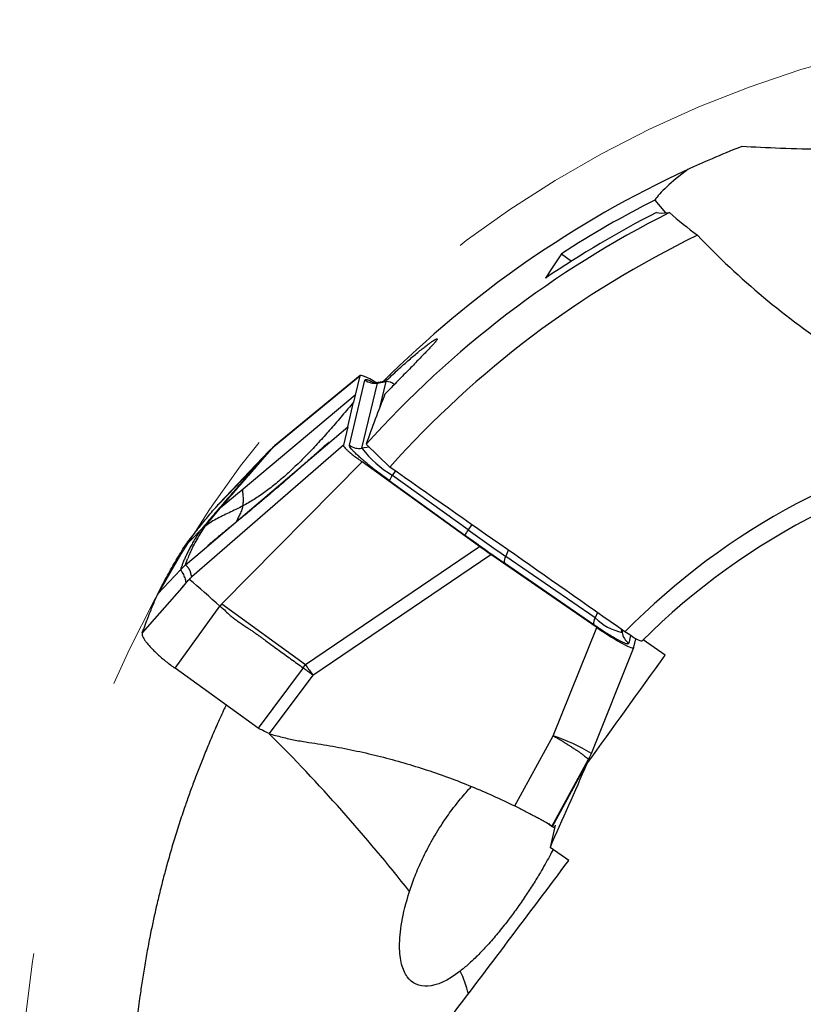
# Model space of a CAD drawing. Units: millimetres. Extents: x 5 to 292, y 5 to 205.
# Drawn here: x 210 to 217, y 167 to 176 of the extents above; entities that cross this region are included whole.
import ezdxf

# ---------------------------------------------------------------- set-up
doc = ezdxf.new("R2010")
doc.units = ezdxf.units.MM
doc.linetypes.add('CENTERX2', pattern=[20.32, 12.7, -2.54, 2.54, -2.54])

msp = doc.modelspace()

# ---------------------------------------------------------------- linework, layer by layer
at = {"color": 7, "linetype": 'Continuous', "lineweight": 30}
for p, q in [((216.0593, 174.1528), (216.1529, 174.0367)), ((215.2175, 173.6702), (215.3092, 173.6036)), ((212.6324, 171.9347), (213.4047, 172.5695)), ((213.4066, 172.5726), (212.6381, 171.9409)), ((213.4047, 172.5695), (213.3641, 172.3981)), ((213.3117, 171.9454), (213.4509, 172.5326)), ((213.4234, 171.9189), (213.5626, 172.5061)), ((213.5626, 172.5061), (213.6408, 172.5185)), ((213.6447, 172.5214), (213.5672, 172.5096)), ((213.5881, 172.2959), (213.6408, 172.5185)), ((213.3641, 172.3981), (212.3547, 171.551)), ((213.3641, 172.3981), (213.3491, 172.335)), ((213.296, 172.1108), (213.3491, 172.335)), ((212.1297, 171.1171), (213.296, 172.1108)), ((213.296, 172.1108), (213.257, 171.9461)), ((213.257, 171.9461), (211.8934, 170.7615)), ((212.5721, 171.8656), (212.6324, 171.9347)), ((212.5876, 171.8937), (212.6324, 171.9347)), ((212.6401, 171.942), (212.5946, 171.9001)), ((213.6736, 171.7488), (213.4619, 171.9546)), ((212.1386, 171.4209), (212.5877, 171.8937)), ((212.5894, 171.8956), (212.3567, 171.6504)), ((212.5876, 171.8937), (212.5286, 171.8259)), ((212.5721, 171.8656), (212.5286, 171.8259)), ((212.5897, 171.8952), (212.5876, 171.8937)), ((212.5957, 171.8997), (212.5919, 171.8968)), ((212.0926, 171.3676), (212.5286, 171.8259)), ((213.427, 171.7959), (212.1625, 170.5182)), ((214.4806, 171.0357), (213.427, 171.7959)), ((214.3789, 171.184), (213.6992, 171.6745)), ((213.6696, 171.6283), (214.3493, 171.1378)), ((212.3547, 171.551), (212.1494, 171.3787)), ((212.1392, 171.4213), (212.1386, 171.4208)), ((212.0771, 171.2939), (212.137, 171.3642)), ((212.137, 171.3643), (212.1494, 171.3787)), ((212.0077, 171.2118), (212.0771, 171.2939)), ((211.9701, 171.1778), (211.8248, 171.0299)), ((211.9701, 171.1778), (212.0077, 171.2118)), ((211.9873, 170.9957), (212.1297, 171.1171)), ((211.8382, 170.8686), (211.9873, 170.9957)), ((212.9172, 169.9737), (214.4806, 171.0357)), ((212.9813, 169.8766), (214.5822, 170.964)), ((215.536, 170.3067), (214.5822, 170.964)), ((211.8382, 170.8686), (211.7922, 170.825)), ((211.8382, 170.8686), (211.8556, 170.9226)), ((214.7056, 170.8865), (215.5091, 170.3329)), ((215.5211, 170.3914), (214.7176, 170.9451)), ((211.587, 170.6077), (211.7922, 170.825)), ((211.8411, 170.7078), (211.8029, 170.664)), ((212.1625, 170.5182), (212.1462, 170.4979)), ((212.1625, 170.5182), (212.9172, 169.9737)), ((211.7429, 169.9382), (212.1462, 170.4979)), ((215.1449, 169.3316), (215.536, 170.3067)), ((215.8707, 170.1275), (215.8887, 170.2032)), ((216.152, 170.0561), (215.9547, 170.1955)), ((215.4877, 169.1722), (215.8704, 170.1266)), ((212.4896, 169.3994), (211.7429, 169.9382)), ((212.8951, 169.9428), (212.4896, 169.3994)), ((212.8951, 169.9428), (212.9172, 169.9737)), ((212.9498, 169.9253), (212.9813, 169.8766)), ((212.9813, 169.8766), (212.5885, 169.3502)), ((214.7982, 168.6991), (215.1449, 169.3316)), ((215.1339, 168.5193), (215.4599, 169.1133)), ((215.4378, 169.0674), (215.4514, 169.0951)), ((215.4599, 169.1133), (215.4393, 169.0715)), ((215.4512, 169.0947), (215.4725, 169.1377)), ((215.4696, 169.1339), (215.4877, 169.1722)), ((215.1385, 168.5157), (215.4393, 169.0715)), ((215.4509, 169.0924), (215.4475, 169.0778)), ((215.1095, 168.537), (215.1092, 168.5372)), ((215.1632, 168.5269), (215.1156, 168.3261)), ((215.1277, 168.521), (215.1271, 168.5213)), ((215.1624, 168.5233), (215.152, 168.5034)), ((215.2837, 168.2074), (215.1156, 168.3261))]:
    msp.add_line(p, q, dxfattribs=at)
at = {"color": 8, "linetype": 'Continuous', "lineweight": 30}
for p, q in [((212.6386, 171.9404), (212.6324, 171.9347)), ((213.4881, 171.9291), (213.4234, 171.9189)), ((213.6992, 171.6745), (213.7253, 171.7126)), ((214.4117, 171.2319), (214.3789, 171.184)), ((214.7176, 170.9451), (214.7423, 171.0004)), ((211.8029, 170.664), (211.4479, 170.2564)), ((215.5427, 170.4399), (215.5211, 170.3914)), ((215.7642, 170.2616), (215.7599, 170.2877)), ((215.7689, 170.2815), (215.7642, 170.2616)), ((215.8407, 170.2326), (215.8245, 170.1644)), ((215.4599, 169.1133), (215.4696, 169.134)), ((215.4393, 169.0715), (215.4127, 169.0173))]:
    msp.add_line(p, q, dxfattribs=at)
at = {"color": 8, "linetype": 'Continuous', "lineweight": 30, "flags": 128}
msp.add_lwpolyline([(213.5672, 172.5096), (213.5647, 172.5088), (213.5626, 172.5061)], dxfattribs=at)
at = {"color": 7, "linetype": 'Continuous', "lineweight": 30, "flags": 128}
msp.add_lwpolyline([(215.8905, 170.2019), (215.888, 170.1983), (215.8872, 170.1972)], dxfattribs=at)
at = {"color": 7, "linetype": 'CENTERX2', "lineweight": 0}
msp.add_circle((220.346, 165.7763), 10, dxfattribs=at)
at = {"color": 7, "linetype": 'Continuous', "lineweight": 30}
for centre, radius, start, end in [((220.346, 165.7763), 9.5275, 114.76031, 134.97228), ((220.346, 165.7763), 9.25, 116.70253, 138.09255), ((220.346, 165.7763), 8.955, 115.84291, 138.16768), ((213.539, 172.6551), 0.1509, 234.27409, 278.99242), ((213.6468, 172.4183), 0.1004, 47.4805, 93.39284), ((220.346, 165.7763), 6.3971, 100.71564, 135.4155), ((213.3999, 172.0679), 0.1509, 234.27042, 278.99195), ((220.346, 165.7763), 6.23, 98.43997, 134.99048), ((214.23, 172.5514), 1.025, 218.10469, 238.81231), ((214.0663, 171.4074), 0.454, 143.95183, 150.88114), ((214.7461, 170.9168), 0.4542, 143.95347, 150.88032), ((225.5607, 186.6753), 19.1053, 234.17784, 235.4211), ((214.7892, 170.8998), 0.0847, 147.67709, 189.02119), ((204.1513, 161.6264), 11.9424, 47.97506, 49.73189), ((215.5927, 170.3462), 0.0847, 147.67787, 189.02129), ((215.8762, 170.7637), 0.5145, 226.35456, 257.42371), ((215.9117, 170.2858), 0.1495, 189.31501, 234.31247), ((210.3068, 168.18), 3.1672, 33.438, 34.49472)]:
    msp.add_arc(centre, radius, start, end, dxfattribs=at)
at = {"color": 8, "linetype": 'Continuous', "lineweight": 30}
for centre, radius, start, end in [((201.2263, 157.9836), 16.0729, 38.23008, 45.0027), ((214.4681, 167.428), 2.0203, 59.69224, 70.42776), ((213.2656, 166.7238), 1.1518, 14.25838, 25.12687)]:
    msp.add_arc(centre, radius, start, end, dxfattribs=at)
at = {"color": 7, "linetype": 'Continuous', "lineweight": 30}
for centre, major_axis, ratio, start_param, end_param in [((220.3215, 165.7426), (5.542, 7.6279), 0.99999, 1.097378, 1.200338), ((220.3217, 165.7429), (5.4799, 7.5424), 0.99999, 1.101405, 1.225934), ((222.6035, 168.8835), (5.6434, 7.7675), 0.9165, 1.619653, 1.646925), ((213.8219, 172.2668), (0.4163, -0.3048), 0.102348, 2.329707, 3.184769), ((222.8287, 169.1935), (6.2064, 8.5423), 0.9165, 1.839931, 1.885855), ((215.4535, 170.4302), (0.4163, -0.3048), 0.102348, 4.986233, 6.326362)]:
    msp.add_ellipse(centre, major_axis=major_axis, ratio=ratio, start_param=start_param, end_param=end_param, dxfattribs=at)
for points in [[(216.8403, 174.6354), (216.6454, 174.5582), (216.4856, 174.4879), (216.3556, 174.4279)], [(216.3556, 174.4279), (216.2003, 174.3131), (216.1031, 174.2195), (216.0593, 174.1528)], [(216.0739, 174.0419), (216.0996, 174.0348), (216.1376, 174.034), (216.1894, 174.0398)], [(216.1894, 174.0398), (216.27, 173.9693), (216.3543, 173.9013), (216.4424, 173.8357)], [(215.7899, 170.2668), (215.0844, 170.7609), (214.379, 171.2549), (213.6736, 171.7488)], [(215.4475, 169.0778), (215.6821, 169.404), (215.917, 169.7301), (216.152, 170.0561)], [(215.4475, 169.0778), (215.3368, 168.8273), (215.2262, 168.5767), (215.1156, 168.3261)], [(214.1945, 166.7622), (214.5588, 167.2425), (214.9218, 167.7242), (215.2837, 168.2074)]]:
    msp.add_open_spline(points, degree=3, dxfattribs=at)
for points, knots in [([(218.5329, 174.5918), (218.1721, 174.5993), (217.8614, 174.6022), (217.3049, 174.6131), (217.0599, 174.621), (216.8403, 174.6354)], [0, 0, 0, 0, 0.5, 0.5, 1, 1, 1, 1]), ([(216.4424, 173.8357), (216.8194, 173.44), (217.2343, 173.0928), (218.1417, 172.4963), (218.6367, 172.2472), (219.1565, 172.0618)], [0, 0, 0, 0, 0.5, 0.5, 1, 1, 1, 1]), ([(213.6352, 172.52), (213.6538, 172.5378), (213.6916, 172.5739), (213.7465, 172.6247), (213.7991, 172.6723), (213.8484, 172.7156), (213.8942, 172.7547), (213.9364, 172.7899), (213.974, 172.8202), (214.0067, 172.8457), (214.0346, 172.8666), (214.058, 172.8831), (214.0765, 172.8951), (214.0899, 172.9026), (214.0984, 172.9057), (214.1022, 172.9046), (214.1012, 172.8992), (214.0952, 172.8895), (214.0843, 172.8755), (214.0688, 172.8575), (214.0484, 172.8351), (214.023, 172.8081), (213.9927, 172.7764), (213.9581, 172.741), (213.919, 172.7011), (213.8754, 172.6567), (213.8274, 172.6078), (213.7762, 172.5555), (213.7259, 172.5037), (213.6775, 172.4537), (213.6467, 172.4215), (213.6313, 172.4055)], [0, 0, 0, 0, 0.035063, 0.071169, 0.107138, 0.142044, 0.177087, 0.212125, 0.247025, 0.280393, 0.313886, 0.347379, 0.380748, 0.41349, 0.446343, 0.4792, 0.511948, 0.545572, 0.579302, 0.613039, 0.646671, 0.682308, 0.718061, 0.753817, 0.78946, 0.82703, 0.864732, 0.902431, 0.939998, 0.969999, 1, 1, 1, 1]), ([(213.5659, 172.5085), (213.5629, 172.5079), (213.5548, 172.5066), (213.5441, 172.5066), (213.5345, 172.5074), (213.5286, 172.5085), (213.5255, 172.5094), (213.5256, 172.5093), (213.5256, 172.5093)], [0, 0, 0, 0, 0.1447027, 0.3825933, 0.5924592, 0.7743405, 0.9287069, 1, 1, 1, 1]), ([(213.3491, 172.335), (213.3151, 172.2942), (213.2481, 172.2139), (213.1473, 172.0967), (213.0478, 171.985), (212.949, 171.8793), (212.8507, 171.78), (212.7525, 171.6878), (212.6541, 171.6029), (212.5551, 171.5262), (212.4555, 171.4574), (212.3866, 171.4186), (212.3527, 171.3995)], [0, 0, 0, 0, 0.115352, 0.227252, 0.335643, 0.440497, 0.541821, 0.639673, 0.734173, 0.825515, 0.91399, 1, 1, 1, 1]), ([(213.1223, 171.9698), (213.1224, 171.9699), (213.1227, 171.9704), (213.1203, 171.9684), (213.1146, 171.9633), (213.1054, 171.9549), (213.0931, 171.9438), (213.0791, 171.9312), (213.0634, 171.9171), (213.046, 171.9016), (213.027, 171.8846), (213.0064, 171.8662), (212.9808, 171.8432), (212.9489, 171.8146), (212.9088, 171.7787), (212.8621, 171.7373), (212.8089, 171.6904), (212.7491, 171.6382), (212.6825, 171.5806), (212.6092, 171.5178), (212.529, 171.45), (212.442, 171.377), (212.3479, 171.2989), (212.2468, 171.2154), (212.177, 171.1581), (212.141, 171.1284)], [0, 0, 0, 0, 0.006738, 0.032881, 0.05787, 0.08217, 0.106005, 0.128408, 0.14955, 0.169852, 0.189786, 0.209856, 0.230562, 0.262067, 0.299516, 0.342903, 0.392214, 0.447431, 0.508532, 0.575513, 0.648392, 0.727209, 0.812022, 0.902918, 1, 1, 1, 1]), ([(213.257, 171.9461), (213.2571, 171.9439), (213.2573, 171.9397), (213.2648, 171.9287), (213.278, 171.9143), (213.2975, 171.8964), (213.3225, 171.8751), (213.3529, 171.851), (213.3883, 171.8241), (213.4137, 171.8056), (213.427, 171.7959)], [0, 0, 0, 0, 0.141467, 0.268373, 0.385054, 0.497043, 0.610561, 0.728968, 0.857425, 1, 1, 1, 1]), ([(213.6696, 171.6283), (213.6537, 171.6399), (213.6223, 171.6628), (213.5767, 171.6971), (213.5397, 171.7257), (213.5106, 171.7488), (213.4884, 171.7667), (213.4638, 171.7868), (213.4376, 171.8088), (213.408, 171.8347), (213.3794, 171.8607), (213.3535, 171.8857), (213.3338, 171.9068), (213.3201, 171.9239), (213.3122, 171.9372), (213.3119, 171.9426), (213.3117, 171.9454)], [0, 0, 0, 0, 0.082037, 0.161636, 0.240035, 0.284505, 0.328251, 0.371466, 0.435709, 0.49989, 0.585301, 0.668002, 0.749379, 0.830887, 0.913971, 1, 1, 1, 1]), ([(212.1494, 171.3787), (212.1604, 171.3916), (212.1831, 171.4181), (212.2186, 171.4593), (212.2517, 171.4976), (212.282, 171.5326), (212.3079, 171.5625), (212.3263, 171.5836), (212.3367, 171.5956), (212.34, 171.5994), (212.3433, 171.6032), (212.3466, 171.607), (212.3499, 171.6108), (212.356, 171.6178), (212.3655, 171.6287), (212.3793, 171.6445), (212.3954, 171.663), (212.4138, 171.6841), (212.4345, 171.7079), (212.4575, 171.7343), (212.4829, 171.7634), (212.5106, 171.7951), (212.5406, 171.8295), (212.5614, 171.8533), (212.5721, 171.8656)], [0, 0, 0, 0, 0.081746, 0.167959, 0.258642, 0.320941, 0.385187, 0.443335, 0.451061, 0.458814, 0.466592, 0.474396, 0.482225, 0.490081, 0.516976, 0.549226, 0.58683, 0.62979, 0.678104, 0.731773, 0.790798, 0.855177, 0.924911, 1, 1, 1, 1]), ([(212.5286, 171.8259), (212.4899, 171.7815), (212.4124, 171.6928), (212.297, 171.5601), (212.1838, 171.4293), (212.0737, 171.301), (212.0047, 171.2189), (211.9701, 171.1778)], [0, 0, 0, 0, 0.199838, 0.399739, 0.599715, 0.799798, 1, 1, 1, 1]), ([(212.3527, 171.3995), (212.3539, 171.4053), (212.3562, 171.4169), (212.3583, 171.4355), (212.3591, 171.455), (212.3583, 171.4755), (212.3556, 171.4973), (212.3529, 171.5185), (212.3514, 171.5377), (212.3538, 171.5463), (212.355, 171.5507)], [0, 0, 0, 0, 0.12474, 0.24956, 0.374494, 0.499601, 0.624916, 0.750185, 0.875132, 1, 1, 1, 1]), ([(212.3527, 171.3995), (212.3322, 171.3889), (212.2914, 171.3678), (212.2298, 171.3389), (212.1697, 171.3104), (212.1119, 171.2808), (212.057, 171.2491), (212.0241, 171.2242), (212.0077, 171.2118)], [0, 0, 0, 0, 0.1737076, 0.3448582, 0.5130974, 0.6781353, 0.8401128, 1, 1, 1, 1]), ([(212.0926, 171.3676), (212.0985, 171.3745), (212.1138, 171.3924), (212.1292, 171.4101), (212.1387, 171.4209)], [0, 0, 0, 0, 0.388625, 1, 1, 1, 1]), ([(211.8248, 171.0299), (211.8553, 171.0707), (211.9135, 171.1486), (212.0029, 171.2611), (212.0627, 171.3321), (212.0926, 171.3676)], [0, 0, 0, 0, 0.354896, 0.677444, 1, 1, 1, 1]), ([(211.9701, 171.1778), (211.9597, 171.1618), (211.9393, 171.1302), (211.913, 171.0867), (211.8899, 171.0465), (211.87, 171.0097), (211.8528, 170.9757), (211.8372, 170.9426), (211.8232, 170.9105), (211.8109, 170.8796), (211.8006, 170.8512), (211.7949, 170.8336), (211.7921, 170.825)], [0, 0, 0, 0, 0.1089874, 0.2147617, 0.3173253, 0.4166757, 0.5128072, 0.605712, 0.7110528, 0.8118854, 0.9081988, 1, 1, 1, 1]), ([(212.0077, 171.2118), (211.9933, 171.1893), (211.9643, 171.144), (211.9291, 171.0825), (211.899, 171.025), (211.8742, 170.9713), (211.8618, 170.9389), (211.8556, 170.9226)], [0, 0, 0, 0, 0.194701, 0.391975, 0.5919, 0.794544, 1, 1, 1, 1]), ([(214.3493, 171.1378), (214.3891, 171.1093), (214.4685, 171.0523), (214.5876, 170.9682), (214.6662, 170.9138), (214.7056, 170.8865)], [0, 0, 0, 0, 0.333585, 0.6664153, 1, 1, 1, 1]), ([(212.1428, 171.1299), (212.1323, 171.1212), (212.1131, 171.1051), (212.0874, 171.0839), (212.0677, 171.0678), (212.0532, 171.0562), (212.0445, 171.0491), (212.0394, 171.045), (212.0362, 171.0424), (212.0368, 171.0426), (212.037, 171.0427)], [0, 0, 0, 0, 0.187647, 0.343895, 0.470569, 0.571219, 0.653353, 0.777009, 0.912367, 1, 1, 1, 1]), ([(211.587, 170.6077), (211.6127, 170.6569), (211.6631, 170.7534), (211.7424, 170.894), (211.7974, 170.9846), (211.8248, 171.0299)], [0, 0, 0, 0, 0.342083, 0.671036, 1, 1, 1, 1]), ([(214.5822, 170.964), (214.5655, 170.976), (214.5322, 171), (214.4978, 171.0238), (214.4806, 171.0357)], [0, 0, 0, 0, 0.500002, 1, 1, 1, 1]), ([(211.8934, 170.7615), (211.8932, 170.7622), (211.8927, 170.7637), (211.892, 170.7663), (211.8911, 170.7694), (211.8901, 170.7731), (211.8891, 170.7771), (211.8881, 170.7811), (211.887, 170.7853), (211.8859, 170.7896), (211.8849, 170.794), (211.8837, 170.7987), (211.8823, 170.8038), (211.8807, 170.8092), (211.8794, 170.8132), (211.8784, 170.816), (211.8777, 170.8177), (211.8771, 170.8193), (211.8765, 170.8209), (211.8758, 170.8223), (211.8748, 170.8245), (211.8732, 170.8276), (211.8707, 170.8315), (211.8677, 170.8358), (211.864, 170.8405), (211.8599, 170.8455), (211.8552, 170.8508), (211.85, 170.8565), (211.8443, 170.8625), (211.8403, 170.8665), (211.8382, 170.8686)], [0, 0, 0, 0, 0.016462, 0.03731, 0.062543, 0.092161, 0.126164, 0.155957, 0.188457, 0.223665, 0.259761, 0.289662, 0.336886, 0.380848, 0.421548, 0.436645, 0.451238, 0.465329, 0.478915, 0.491998, 0.504579, 0.538495, 0.577852, 0.62265, 0.672889, 0.728569, 0.788553, 0.853785, 0.924268, 1, 1, 1, 1]), ([(211.7922, 170.825), (211.7996, 170.8138), (211.8146, 170.7915), (211.8313, 170.753), (211.8376, 170.723), (211.8408, 170.708)], [0, 0, 0, 0, 0.333408, 0.666734, 1, 1, 1, 1]), ([(211.8627, 170.7313), (211.8568, 170.7247), (211.8434, 170.7095), (211.8243, 170.6881), (211.81, 170.6722), (211.8036, 170.6651), (211.8028, 170.6641)], [0, 0, 0, 0, 0.293978, 0.668421, 0.956373, 1, 1, 1, 1]), ([(211.8705, 170.7388), (211.8655, 170.734), (211.8578, 170.7267), (211.8483, 170.7162), (211.8434, 170.7105), (211.8411, 170.7078)], [0, 0, 0, 0, 0.497769, 0.765747, 1, 1, 1, 1]), ([(211.8705, 170.7388), (211.8721, 170.7406), (211.8743, 170.7429), (211.8781, 170.7467), (211.8842, 170.7527), (211.8895, 170.7577), (211.8935, 170.7614)], [0, 0, 0, 0, 0.241612, 0.3264, 0.491876, 1, 1, 1, 1]), ([(211.4479, 170.2564), (211.4654, 170.3037), (211.4961, 170.3867), (211.5428, 170.5036), (211.5723, 170.573), (211.587, 170.6077)], [0, 0, 0, 0, 0.3979541, 0.6989747, 1, 1, 1, 1]), ([(212.1462, 170.4979), (212.1566, 170.4896), (212.1814, 170.4698), (212.2109, 170.4402), (212.2411, 170.4119), (212.2704, 170.3885), (212.3035, 170.3641), (212.34, 170.3393), (212.3746, 170.3166), (212.4061, 170.2958), (212.4326, 170.2778), (212.4582, 170.2601), (212.4851, 170.241), (212.5105, 170.2228), (212.5345, 170.2053), (212.5709, 170.1785), (212.6193, 170.1426), (212.6773, 170.0998), (212.7319, 170.0603), (212.7856, 170.0214), (212.8403, 169.982), (212.8768, 169.9559), (212.8951, 169.9428)], [0, 0, 0, 0, 0.042651, 0.102054, 0.1341603, 0.175433, 0.2225531, 0.2662355, 0.3174446, 0.3558331, 0.3874972, 0.4204853, 0.4558045, 0.4934565, 0.5211166, 0.5512888, 0.6389817, 0.714593, 0.783243, 0.8555844, 0.9278365, 1, 1, 1, 1]), ([(211.4479, 170.2564), (211.4471, 170.2523), (211.4455, 170.2442), (211.4504, 170.227), (211.4604, 170.2068), (211.4759, 170.1832), (211.4965, 170.1567), (211.5221, 170.1279), (211.5519, 170.0972), (211.5854, 170.0654), (211.6218, 170.0331), (211.6606, 170.0008), (211.701, 169.9689), (211.7289, 169.9484), (211.7429, 169.9382)], [0, 0, 0, 0, 0.084622, 0.16815, 0.252213, 0.336641, 0.421145, 0.50589, 0.590314, 0.67385, 0.756663, 0.838427, 0.918976, 1, 1, 1, 1]), ([(215.5091, 170.3329), (215.5235, 170.323), (215.5521, 170.3035), (215.593, 170.2765), (215.6316, 170.2519), (215.6676, 170.2297), (215.7011, 170.2101), (215.7316, 170.1932), (215.7587, 170.1793), (215.7813, 170.1689), (215.7993, 170.1621), (215.8126, 170.1591), (215.8215, 170.1595), (215.8235, 170.1627), (215.8245, 170.1644)], [0, 0, 0, 0, 0.0854807, 0.1686372, 0.2505389, 0.3323032, 0.415054, 0.4998761, 0.5839466, 0.6662125, 0.7478054, 0.8298855, 0.913592, 1, 1, 1, 1]), ([(215.9414, 170.1823), (215.9378, 170.1787), (215.9203, 170.1855), (215.8651, 170.2162), (215.8286, 170.2396), (215.7899, 170.2668)], [0, 0, 0, 0, 0.5, 0.5, 1, 1, 1, 1]), ([(212.9813, 169.8766), (212.9762, 169.8806), (212.9665, 169.8882), (212.9522, 169.8992), (212.9398, 169.9091), (212.9268, 169.918), (212.9121, 169.9288), (212.9013, 169.9376), (212.8951, 169.9428)], [0, 0, 0, 0, 0.1804, 0.346234, 0.499911, 0.618227, 0.778736, 1, 1, 1, 1]), ([(212.2021, 169.6068), (212.1948, 169.5914), (212.1657, 169.5302), (212.118, 169.4239), (212.0592, 169.2886), (212.0051, 169.158), (211.9553, 169.0323), (211.9094, 168.9114), (211.8661, 168.7925), (211.8204, 168.6611), (211.7734, 168.5186), (211.7261, 168.3659), (211.6833, 168.2189), (211.6447, 168.0772), (211.6097, 167.9407), (211.5779, 167.808), (211.5491, 167.6791), (211.5205, 167.542), (211.4928, 167.3981), (211.4667, 167.2483), (211.444, 167.1039), (211.4263, 166.9782), (211.4123, 166.8691), (211.4052, 166.8071), (211.4017, 166.7761)], [0, 0, 0, 0, 0.013155, 0.052161, 0.091178, 0.130131, 0.166326, 0.202558, 0.238796, 0.275001, 0.3246, 0.374233, 0.423843, 0.472034, 0.520267, 0.568526, 0.616779, 0.664988, 0.726748, 0.788543, 0.850345, 0.912118, 0.956059, 1, 1, 1, 1]), ([(212.5885, 169.3502), (212.5703, 169.3594), (212.5378, 169.3758), (212.5043, 169.3922), (212.4896, 169.3994)], [0, 0, 0, 0, 0.55995, 1, 1, 1, 1]), ([(212.5885, 169.3502), (212.6276, 169.3392), (212.7056, 169.3171), (212.8247, 169.2909), (212.9049, 169.2781), (212.9451, 169.2717)], [0, 0, 0, 0, 0.332882, 0.665967, 1, 1, 1, 1]), ([(215.1449, 169.3316), (215.1491, 169.3292), (215.1592, 169.3233), (215.177, 169.313), (215.193, 169.3033), (215.2058, 169.2955), (215.2139, 169.2905), (215.2225, 169.2852), (215.2314, 169.2797), (215.2408, 169.2738), (215.2505, 169.2677), (215.2606, 169.2614), (215.2765, 169.2514), (215.2992, 169.2371), (215.3202, 169.2235), (215.335, 169.2137), (215.3433, 169.2083), (215.3516, 169.2027), (215.3599, 169.1971), (215.3682, 169.1914), (215.3813, 169.1824), (215.3988, 169.17), (215.419, 169.1551), (215.4368, 169.141), (215.4506, 169.1287), (215.4595, 169.1187), (215.4597, 169.1151), (215.4599, 169.1133)], [0, 0, 0, 0, 0.022342, 0.054731, 0.097601, 0.112306, 0.127978, 0.144631, 0.162278, 0.180933, 0.200608, 0.221315, 0.243065, 0.300105, 0.368683, 0.388583, 0.409289, 0.430799, 0.45311, 0.476219, 0.500119, 0.566608, 0.640627, 0.721754, 0.809336, 0.902468, 1, 1, 1, 1]), ([(212.9451, 169.2717), (213.0179, 169.2604), (213.1632, 169.238), (213.3788, 169.195), (213.5919, 169.1452), (213.8021, 169.0881), (214.0085, 169.024), (214.2109, 168.9533), (214.4095, 168.8758), (214.6057, 168.7918), (214.734, 168.73), (214.7982, 168.6991)], [0, 0, 0, 0, 0.113581, 0.226462, 0.33877, 0.450636, 0.562192, 0.671583, 0.78093, 0.89036, 1, 1, 1, 1]), ([(213.8521, 167.9299), (213.8597, 167.9527), (213.8748, 167.9983), (213.9019, 168.0705), (213.9327, 168.1452), (213.9674, 168.2219), (214.0056, 168.2994), (214.0478, 168.3781), (214.0941, 168.4579), (214.1419, 168.5338), (214.1895, 168.6042), (214.2367, 168.6694), (214.286, 168.7331), (214.3352, 168.7923), (214.3766, 168.8395), (214.401, 168.8651), (214.4099, 168.8744)], [0, 0, 0, 0, 0.077013, 0.154017, 0.232804, 0.31158, 0.388749, 0.465906, 0.545986, 0.626056, 0.693665, 0.761274, 0.831183, 0.901096, 0.964002, 1, 1, 1, 1]), ([(214.7982, 168.6991), (214.8141, 168.6912), (214.8461, 168.6752), (214.8916, 168.6521), (214.9348, 168.6297), (214.9749, 168.6087), (215.0116, 168.5892), (215.0443, 168.5717), (215.0722, 168.5562), (215.0952, 168.543), (215.1125, 168.5326), (215.1244, 168.5253), (215.1318, 168.5207), (215.133, 168.5198), (215.1337, 168.5194)], [0, 0, 0, 0, 0.084884, 0.170031, 0.254915, 0.340976, 0.427312, 0.513373, 0.599443, 0.685788, 0.771858, 0.849407, 0.927157, 1, 1, 1, 1]), ([(215.0812, 168.551), (215.0822, 168.5503), (215.0908, 168.5443), (215.0985, 168.539), (215.1054, 168.5343)], [0, 0, 0, 0, 0.11382, 1, 1, 1, 1]), ([(215.1054, 168.5342), (215.1121, 168.5297), (215.1254, 168.5208), (215.1408, 168.5106), (215.1483, 168.5058), (215.152, 168.5034)], [0, 0, 0, 0, 0.341872, 0.670931, 1, 1, 1, 1]), ([(215.1385, 168.5157), (215.1379, 168.5161), (215.1365, 168.5173), (215.1349, 168.5186), (215.1339, 168.5194)], [0, 0, 0, 0, 0.389273, 1, 1, 1, 1]), ([(215.152, 168.5034), (215.1516, 168.504), (215.1508, 168.5051), (215.1462, 168.5093), (215.1411, 168.5135), (215.1385, 168.5157)], [0, 0, 0, 0, 0.354778, 0.677385, 1, 1, 1, 1]), ([(215.1425, 168.3071), (215.132, 168.2866), (215.1099, 168.2436), (215.0719, 168.1746), (215.0338, 168.1085), (214.9975, 168.0482), (214.9643, 167.9947), (214.9295, 167.9405), (214.8932, 167.8857), (214.8556, 167.8306), (214.8169, 167.7758), (214.7776, 167.7219), (214.7358, 167.6662), (214.6916, 167.6096), (214.6457, 167.553), (214.5994, 167.4981), (214.5532, 167.4458), (214.5073, 167.3962), (214.4632, 167.351), (214.4214, 167.3104), (214.3818, 167.274), (214.3441, 167.2414), (214.3203, 167.2224), (214.3084, 167.2129)], [0, 0, 0, 0, 0.052836, 0.111014, 0.16899, 0.209091, 0.249317, 0.289511, 0.329569, 0.369933, 0.410479, 0.45102, 0.491379, 0.53928, 0.587325, 0.635265, 0.687812, 0.740544, 0.793341, 0.845979, 0.897299, 0.948664, 1, 1, 1, 1]), ([(214.3084, 167.2129), (214.1943, 167.1239), (214.0967, 167.0833), (213.9382, 167.0716), (213.8752, 167.1009), (213.8099, 167.1907), (213.7929, 167.2283), (213.7693, 167.32), (213.7627, 167.3746), (213.7624, 167.5004), (213.7685, 167.5716), (213.797, 167.7356), (213.8192, 167.8272), (213.8521, 167.9299)], [0, 0, 0, 0, 0.25, 0.25, 0.5, 0.5, 0.625, 0.625, 0.75, 0.75, 0.875, 0.875, 1, 1, 1, 1])]:
    msp.add_open_spline(points, degree=3, knots=knots, dxfattribs=at)
at = {"color": 8, "linetype": 'Continuous', "lineweight": 30}
for points, knots in [([(213.4509, 172.5326), (213.4519, 172.5343), (213.4539, 172.5375), (213.4628, 172.5379), (213.4761, 172.5349), (213.4942, 172.528), (213.5142, 172.519), (213.5299, 172.5108), (213.5364, 172.5074)], [0, 0, 0, 0, 0.181613, 0.357547, 0.530065, 0.701557, 0.874465, 1, 1, 1, 1]), ([(212.3527, 171.3995), (212.3486, 171.3847), (212.3403, 171.3551), (212.3223, 171.3164), (212.3055, 171.2833), (212.2973, 171.2628), (212.2938, 171.2543)], [0, 0, 0, 0, 0.270126, 0.539731, 0.808298, 1, 1, 1, 1]), ([(212.1413, 171.1281), (212.1405, 171.1278), (212.1353, 171.1258), (212.1323, 171.121), (212.1298, 171.1169)], [0, 0, 0, 0, 0.151796, 1, 1, 1, 1])]:
    msp.add_open_spline(points, degree=3, knots=knots, dxfattribs=at)

doc.saveas('drawing.dxf')
